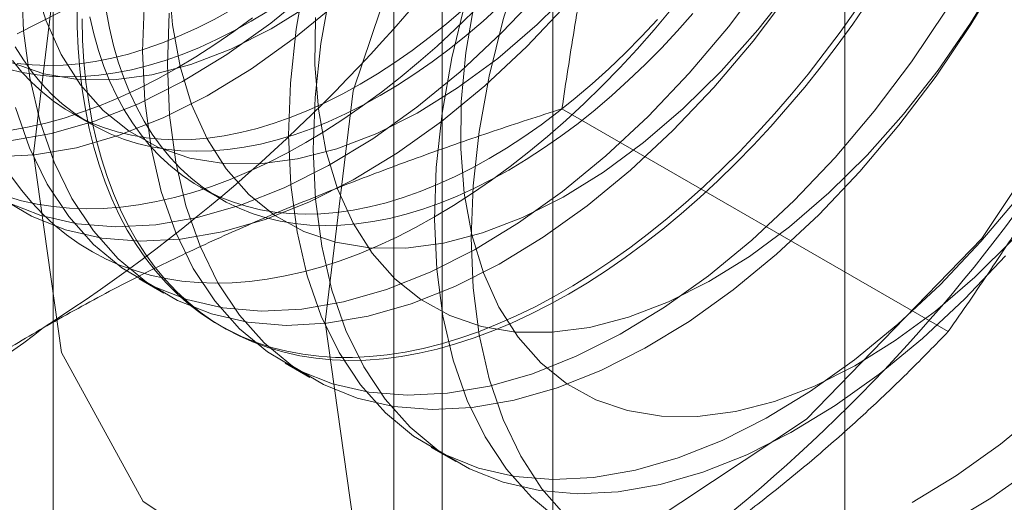
# Model space of a CAD drawing. Units: millimetres. Extents: x -245 to 3955, y -254 to 2716.
# Drawn here: x 3441 to 3445, y 1880 to 1882 of the extents above; entities that cross this region are included whole.
import ezdxf

# ---------------------------------------------------------------- set-up
doc = ezdxf.new("R2010")
doc.units = ezdxf.units.MM
doc.header["$LTSCALE"] = 2

msp = doc.modelspace()

# ---------------------------------------------------------------- linework, layer by layer
at = {"color": 7, "linetype": 'Continuous', "lineweight": 18}
for p, q in [((3444.2944, 1478.9753), (3444.2944, 1931.3389)), ((3443.2338, 1478.363), (3443.2338, 1930.7266)), ((3441.4176, 1888.4455), (3441.4176, 1842.7192)), ((3442.8318, 1841.9028), (3442.8318, 1887.629)), ((3442.6561, 1887.3841), (3442.6561, 1841.6578)), ((3442.8318, 1841.4129), (3442.8318, 1887.1392)), ((3441.4176, 1886.3228), (3441.4176, 1840.5965)), ((3444.6707, 1880.8126), (3443.2668, 1881.6231)), ((3441.4839, 1881.6083), (3441.5561, 1881.5666)), ((3441.9522, 1881.3379), (3442.0244, 1881.2962)), ((3441.7304, 1881.0041), (3441.8201, 1880.9523)), ((3442.0225, 1880.8355), (3442.0404, 1880.8251)), ((3442.2608, 1880.6979), (3442.3504, 1880.6462)), ((3442.7911, 1880.3918), (3442.8808, 1880.34))]:
    msp.add_line(p, q, dxfattribs=at)
at = {"color": 7, "linetype": 'Continuous', "lineweight": 18, "flags": 128}
for points in [[(3441.3458, 1881.4595), (3441.4479, 1882.3006), (3441.7451, 1883.1849), (3442.211, 1884.0338), (3442.8043, 1884.7718), (3443.4721, 1885.3333), (3444.1552, 1885.6686), (3444.7929, 1885.7477), (3445.3285, 1885.5637), (3445.7144, 1885.1328), (3445.9163, 1884.4935), (3445.9163, 1883.7025), (3445.7144, 1882.83), (3445.3285, 1881.9536), (3444.7929, 1881.1512), (3444.1552, 1880.4941), (3443.4721, 1880.0407), (3442.8043, 1879.8311), (3442.211, 1879.8842), (3441.7451, 1880.1951), (3441.4479, 1880.7362), (3441.3458, 1881.4595)], [(3441.2866, 1881.8956), (3441.4472, 1881.9765), (3441.6081, 1882.0745), (3441.7679, 1882.1887), (3441.9253, 1882.3183), (3442.079, 1882.462), (3442.2277, 1882.6189), (3442.3702, 1882.7874), (3442.5053, 1882.9663), (3442.632, 1883.1541), (3442.7491, 1883.3491), (3442.8556, 1883.5499), (3442.9508, 1883.7547), (3443.0337, 1883.9618), (3443.1038, 1884.1695), (3443.1604, 1884.3762), (3443.203, 1884.58), (3443.2314, 1884.7793), (3443.2453, 1884.9724), (3443.2445, 1885.1578), (3443.2291, 1885.3339), (3443.1992, 1885.4992)], [(3442.4064, 1880.8472), (3442.5085, 1881.6883), (3442.8058, 1882.5726), (3443.2717, 1883.4215), (3443.8649, 1884.1595), (3444.5328, 1884.721), (3445.2159, 1885.0563), (3445.8536, 1885.1354), (3446.3892, 1884.9514), (3446.775, 1884.5205), (3446.977, 1883.8812), (3446.977, 1883.0901), (3446.775, 1882.2177), (3446.3892, 1881.3413), (3445.8536, 1880.5389), (3445.2159, 1879.8818), (3444.5328, 1879.4283), (3443.8649, 1879.2188), (3443.2717, 1879.2719), (3442.8058, 1879.5828), (3442.5085, 1880.1239), (3442.4064, 1880.8472)], [(3442.9368, 1881.1533), (3442.9441, 1881.3432), (3442.966, 1881.5399), (3443.0023, 1881.7419), (3443.0527, 1881.9475), (3443.1169, 1882.1549), (3443.1941, 1882.3625), (3443.2839, 1882.5686), (3443.3855, 1882.7713), (3443.4979, 1882.9692), (3443.6204, 1883.1604), (3443.7519, 1883.3434), (3443.8912, 1883.5168), (3444.0373, 1883.679), (3444.189, 1883.8288), (3444.3449, 1883.9648), (3444.5038, 1884.0861), (3444.6643, 1884.1914), (3444.8252, 1884.2801), (3444.985, 1884.3512)], [(3443.8963, 1883.7477), (3443.7505, 1883.5849), (3443.6115, 1883.411), (3443.4805, 1883.2274), (3443.3585, 1883.0358), (3443.2466, 1882.8377), (3443.1457, 1882.6347), (3443.0565, 1882.4285), (3442.9799, 1882.2209), (3442.9165, 1882.0135), (3442.8668, 1881.8081), (3442.8313, 1881.6063), (3442.8101, 1881.4099), (3442.8036, 1881.2205), (3442.8117, 1881.0395), (3442.8343, 1880.8687), (3442.8714, 1880.7092), (3442.9226, 1880.5626), (3442.9874, 1880.4299), (3443.0653, 1880.3123), (3443.1557, 1880.2108), (3443.2579, 1880.1262)], [(3441.8391, 1881.9705), (3441.8326, 1881.781), (3441.8407, 1881.6001), (3441.8633, 1881.4292), (3441.9004, 1881.2698), (3441.9516, 1881.1231), (3442.0164, 1880.9905), (3442.0943, 1880.8729), (3442.1847, 1880.7714), (3442.2869, 1880.6868), (3442.3999, 1880.6198), (3442.5229, 1880.5709), (3442.6548, 1880.5406), (3442.7946, 1880.5292), (3442.941, 1880.5366), (3443.0929, 1880.5629), (3443.249, 1880.6078), (3443.408, 1880.671), (3443.5685, 1880.7519), (3443.7294, 1880.8499), (3443.8892, 1880.9641), (3444.0466, 1881.0937), (3444.2003, 1881.2374), (3444.349, 1881.3942), (3444.4915, 1881.5628), (3444.6267, 1881.7417), (3444.7533, 1881.9295), (3444.8704, 1882.1245)], [(3441.2804, 1881.6277), (3441.3316, 1881.481), (3441.3964, 1881.3484), (3441.4743, 1881.2308), (3441.5647, 1881.1293), (3441.6669, 1881.0447), (3441.7799, 1880.9777), (3441.9029, 1880.9288), (3442.0348, 1880.8985), (3442.1746, 1880.8871), (3442.321, 1880.8945), (3442.4729, 1880.9208), (3442.6289, 1880.9657), (3442.7879, 1881.0289), (3442.9485, 1881.1098), (3443.1094, 1881.2078), (3443.2692, 1881.322), (3443.4266, 1881.4516), (3443.5803, 1881.5953), (3443.729, 1881.7522), (3443.8715, 1881.9207), (3444.0067, 1882.0996)], [(3441.3022, 1882.0872), (3441.3103, 1881.9062), (3441.333, 1881.7354), (3441.3701, 1881.5759), (3441.4212, 1881.4293), (3441.4861, 1881.2966), (3441.564, 1881.179), (3441.6544, 1881.0775), (3441.7566, 1880.9929), (3441.8696, 1880.9259), (3441.9926, 1880.8771), (3442.1245, 1880.8468), (3442.2642, 1880.8353), (3442.4106, 1880.8427), (3442.5625, 1880.869), (3442.7186, 1880.914), (3442.8776, 1880.9771), (3443.0382, 1881.0581), (3443.1991, 1881.156), (3443.3589, 1881.2703), (3443.5163, 1881.3998), (3443.6699, 1881.5436), (3443.8187, 1881.7004), (3443.9612, 1881.869), (3444.0963, 1882.0479)], [(3441.8382, 1882.0897), (3441.8511, 1881.9278), (3441.8788, 1881.7769), (3441.9209, 1881.6383), (3441.9772, 1881.5137), (3442.0468, 1881.4042), (3442.1293, 1881.311), (3442.2236, 1881.235), (3442.3289, 1881.177), (3442.4441, 1881.1376), (3442.5679, 1881.1173), (3442.6992, 1881.1161), (3442.8365, 1881.1342), (3442.9785, 1881.1713), (3443.1237, 1881.2271), (3443.2706, 1881.301), (3443.4177, 1881.3922), (3443.5635, 1881.4999), (3443.7065, 1881.6228), (3443.8452, 1881.7597), (3443.9782, 1881.9093), (3444.1042, 1882.0699)], [(3442.3365, 1882.1142), (3442.3009, 1881.9125), (3442.2798, 1881.7161), (3442.2732, 1881.5266), (3442.2813, 1881.3457), (3442.304, 1881.1748), (3442.3411, 1881.0154), (3442.3922, 1880.8687), (3442.457, 1880.7361), (3442.535, 1880.6185), (3442.6254, 1880.517), (3442.7276, 1880.4324), (3442.8406, 1880.3654), (3442.9636, 1880.3165), (3443.0955, 1880.2862), (3443.2352, 1880.2748), (3443.3816, 1880.2822), (3443.5335, 1880.3085), (3443.6896, 1880.3534), (3443.8486, 1880.4166), (3444.0092, 1880.4975), (3444.1701, 1880.5955), (3444.3298, 1880.7097), (3444.4872, 1880.8393), (3444.6409, 1880.983), (3444.7897, 1881.1399), (3444.9322, 1881.3084)], [(3442.3705, 1881.9547), (3442.3685, 1881.7836), (3442.3814, 1881.6217), (3442.4091, 1881.4707), (3442.4513, 1881.3322), (3442.5075, 1881.2075), (3442.5772, 1881.098), (3442.6596, 1881.0048), (3442.754, 1880.9288), (3442.8593, 1880.8708), (3442.9744, 1880.8315), (3443.0983, 1880.8111), (3443.2295, 1880.81), (3443.3669, 1880.828), (3443.5089, 1880.8652), (3443.654, 1880.921), (3443.8009, 1880.9949), (3443.948, 1881.0861), (3444.0938, 1881.1937), (3444.2368, 1881.3166), (3444.3755, 1881.4536), (3444.5085, 1881.6031), (3444.6345, 1881.7638), (3444.7521, 1881.9339), (3444.8602, 1882.1117)], [(3441.2496, 1881.2838), (3441.3726, 1881.235), (3441.5045, 1881.2047), (3441.6442, 1881.1932), (3441.7906, 1881.2007), (3441.9425, 1881.227), (3442.0986, 1881.2719), (3442.2576, 1881.3351), (3442.4182, 1881.416), (3442.5791, 1881.514), (3442.7389, 1881.6282), (3442.8963, 1881.7577), (3443.0499, 1881.9015), (3443.1987, 1882.0583)], [(3441.2603, 1881.5068), (3441.4122, 1881.5331), (3441.5683, 1881.578), (3441.7273, 1881.6412), (3441.8879, 1881.7221), (3442.0487, 1881.8201), (3442.2085, 1881.9343), (3442.3659, 1882.0639)], [(3441.3485, 1882.083), (3441.3906, 1881.9445), (3441.4468, 1881.8198), (3441.5165, 1881.7103), (3441.5989, 1881.6171), (3441.6933, 1881.5411), (3441.7986, 1881.4831), (3441.9138, 1881.4438), (3442.0376, 1881.4234), (3442.1689, 1881.4223), (3442.3062, 1881.4403), (3442.4482, 1881.4775), (3442.5934, 1881.5333), (3442.7403, 1881.6072), (3442.8874, 1881.6984), (3443.0332, 1881.806), (3443.1761, 1881.9289), (3443.3149, 1882.0659)], [(3442.4262, 1882.0625), (3442.3906, 1881.8607), (3442.3695, 1881.6643), (3442.3629, 1881.4748), (3442.371, 1881.2939), (3442.3937, 1881.1231), (3442.4307, 1880.9636), (3442.4819, 1880.817), (3442.5467, 1880.6843), (3442.6247, 1880.5667), (3442.7151, 1880.4652), (3442.8172, 1880.3806), (3442.9303, 1880.3136), (3443.0532, 1880.2648), (3443.1851, 1880.2345), (3443.3249, 1880.223), (3443.4713, 1880.2304), (3443.6232, 1880.2567), (3443.7793, 1880.3017), (3443.9383, 1880.3648), (3444.0989, 1880.4458), (3444.2597, 1880.5437), (3444.4195, 1880.658), (3444.5769, 1880.7875), (3444.7306, 1880.9313), (3444.8793, 1881.0881)], [(3441.7495, 1882.0222), (3441.7429, 1881.8328), (3441.751, 1881.6519), (3441.7737, 1881.481), (3441.8107, 1881.3215), (3441.8619, 1881.1749), (3441.9267, 1881.0422), (3442.0047, 1880.9247), (3442.0951, 1880.8231), (3442.1972, 1880.7385), (3442.3103, 1880.6715), (3442.4332, 1880.6227), (3442.5651, 1880.5924), (3442.7049, 1880.5809), (3442.8513, 1880.5884), (3443.0032, 1880.6147), (3443.1593, 1880.6596), (3443.3183, 1880.7228), (3443.4789, 1880.8037), (3443.6397, 1880.9017), (3443.7995, 1881.0159), (3443.9569, 1881.1454), (3444.1106, 1881.2892), (3444.2593, 1881.446), (3444.4019, 1881.6146), (3444.537, 1881.7935), (3444.6636, 1881.9812)], [(3441.2036, 1881.4476), (3441.35, 1881.4551), (3441.5019, 1881.4813), (3441.658, 1881.5263), (3441.817, 1881.5894), (3441.9776, 1881.6704), (3442.1384, 1881.7683), (3442.2982, 1881.8826), (3442.4556, 1882.0121)], [(3441.2262, 1881.2991), (3441.3393, 1881.2321), (3441.4622, 1881.1832), (3441.5942, 1881.1529), (3441.7339, 1881.1415), (3441.8803, 1881.1489), (3442.0322, 1881.1752), (3442.1883, 1881.2201), (3442.3473, 1881.2833), (3442.5079, 1881.3642), (3442.6687, 1881.4622), (3442.8285, 1881.5764), (3442.9859, 1881.706), (3443.1396, 1881.8497), (3443.2883, 1882.0065)], [(3441.2683, 1881.7893), (3441.3834, 1881.7499), (3441.5073, 1881.7296), (3441.6386, 1881.7284), (3441.7759, 1881.7465), (3441.9179, 1881.7836), (3442.063, 1881.8394), (3442.2099, 1881.9133), (3442.357, 1882.0045)], [(3441.2869, 1881.7877), (3441.3413, 1881.7823), (3441.3969, 1881.7803), (3441.4538, 1881.7817), (3441.5118, 1881.7866), (3441.5708, 1881.795), (3441.6306, 1881.8067), (3441.6913, 1881.8219), (3441.7526, 1881.8405), (3441.8145, 1881.8624), (3441.8768, 1881.8876), (3441.9395, 1881.9161), (3442.0024, 1881.9478), (3442.0655, 1881.9826)], [(3444.3336, 1881.9807), (3444.2777, 1881.9018), (3444.2202, 1881.8246), (3444.1612, 1881.7492), (3444.1009, 1881.6757), (3444.0394, 1881.6042), (3443.9766, 1881.5348), (3443.9128, 1881.4677), (3443.8481, 1881.4029), (3443.7824, 1881.3405), (3443.716, 1881.2807), (3443.6489, 1881.2235), (3443.5812, 1881.1689), (3443.5131, 1881.1172), (3443.4446, 1881.0684), (3443.3758, 1881.0225), (3443.3069, 1880.9795), (3443.2379, 1880.9397), (3443.1689, 1880.903), (3443.1002, 1880.8695), (3443.0316, 1880.8393), (3442.9635, 1880.8123), (3442.8958, 1880.7887), (3442.8287, 1880.7685), (3442.7623, 1880.7516), (3442.6967, 1880.7382), (3442.6319, 1880.7282), (3442.5681, 1880.7217), (3442.5054, 1880.7186), (3442.4438, 1880.719), (3442.3835, 1880.7229), (3442.3246, 1880.7303), (3442.2671, 1880.7411), (3442.2111, 1880.7554), (3442.1567, 1880.7731), (3442.1041, 1880.7941), (3442.0532, 1880.8186), (3442.0042, 1880.8463), (3441.9571, 1880.8774), (3441.912, 1880.9116), (3441.869, 1880.9491), (3441.8281, 1880.9897), (3441.7895, 1881.0333), (3441.7531, 1881.0799), (3441.719, 1881.1295), (3441.6872, 1881.1819), (3441.6579, 1881.2371), (3441.631, 1881.2949), (3441.6067, 1881.3554), (3441.5848, 1881.4184), (3441.5656, 1881.4837), (3441.5489, 1881.5514), (3441.5349, 1881.6213), (3441.5235, 1881.6933), (3441.5148, 1881.7673), (3441.5087, 1881.8432), (3441.5054, 1881.9208), (3441.5047, 1882.0001)], [(3443.0743, 1881.4002), (3443.0113, 1881.3654), (3442.9484, 1881.3337), (3442.8857, 1881.3052), (3442.8234, 1881.28), (3442.7615, 1881.2581), (3442.7001, 1881.2395), (3442.6395, 1881.2243), (3442.5796, 1881.2126), (3442.5206, 1881.2042), (3442.4627, 1881.1993), (3442.4058, 1881.1979), (3442.3501, 1881.1999), (3442.2958, 1881.2053), (3442.2428, 1881.2142), (3442.1913, 1881.2266), (3442.1415, 1881.2423), (3442.0933, 1881.2614), (3442.0468, 1881.2838), (3442.0023, 1881.3096), (3441.9596, 1881.3386), (3441.919, 1881.3707), (3441.8804, 1881.4061), (3441.844, 1881.4445), (3441.8099, 1881.4859), (3441.778, 1881.5303), (3441.7484, 1881.5775), (3441.7212, 1881.6275), (3441.6965, 1881.6802), (3441.6742, 1881.7354), (3441.6545, 1881.7932), (3441.6373, 1881.8533), (3441.6227, 1881.9157), (3441.6107, 1881.9802)], [(3442.5338, 1881.7122), (3442.5968, 1881.7502), (3442.6597, 1881.7911), (3442.7224, 1881.835), (3442.7847, 1881.8818), (3442.8466, 1881.9313), (3442.9079, 1881.9836)], [(3442.606, 1881.6705), (3442.669, 1881.7085), (3442.7319, 1881.7494), (3442.7946, 1881.7933), (3442.8569, 1881.8401), (3442.9188, 1881.8896), (3442.9802, 1881.9419), (3443.0408, 1881.9967)], [(3442.804, 1881.2296), (3442.873, 1881.271), (3442.9419, 1881.3154), (3443.0105, 1881.3628), (3443.0789, 1881.4131), (3443.1468, 1881.4662), (3443.2142, 1881.5221), (3443.281, 1881.5806), (3443.347, 1881.6417), (3443.4123, 1881.7053), (3443.4766, 1881.7713), (3443.5398, 1881.8396), (3443.602, 1881.91), (3443.6629, 1881.9825)], [(3442.9493, 1882.0114), (3442.9178, 1881.8271), (3442.9009, 1881.6485), (3442.8989, 1881.4774), (3442.9118, 1881.3155), (3442.9394, 1881.1646), (3442.9816, 1881.026), (3443.0378, 1880.9014), (3443.1075, 1880.7919), (3443.1899, 1880.6987), (3443.2843, 1880.6227), (3443.3896, 1880.5647), (3443.5048, 1880.5253), (3443.6286, 1880.5049), (3443.7599, 1880.5038), (3443.8972, 1880.5219), (3444.0392, 1880.559), (3444.1844, 1880.6148), (3444.3313, 1880.6887), (3444.4784, 1880.7799), (3444.6241, 1880.8875), (3444.7671, 1881.0105), (3444.9058, 1881.1474)], [(3444.379, 1882.0104), (3444.3238, 1881.9307), (3444.2671, 1881.8526), (3444.2088, 1881.7763), (3444.1492, 1881.7018), (3444.0883, 1881.6293), (3444.0261, 1881.5589), (3443.9628, 1881.4906), (3443.8985, 1881.4246), (3443.8333, 1881.361), (3443.7673, 1881.2999), (3443.7005, 1881.2414), (3443.6331, 1881.1855), (3443.5652, 1881.1324), (3443.4968, 1881.0821), (3443.4282, 1881.0347), (3443.3593, 1880.9903), (3443.2903, 1880.9489)], [(3443.2903, 1880.9489), (3443.2213, 1880.9106), (3443.1525, 1880.8755), (3443.0838, 1880.8436), (3443.0155, 1880.815), (3442.9476, 1880.7897), (3442.8802, 1880.7678), (3442.8134, 1880.7492), (3442.7473, 1880.7341), (3442.6821, 1880.7224), (3442.6178, 1880.7141), (3442.5545, 1880.7093), (3442.4924, 1880.708), (3442.4314, 1880.7102), (3442.3718, 1880.7158), (3442.3136, 1880.7249), (3442.2568, 1880.7375), (3442.2017, 1880.7534), (3442.1482, 1880.7728), (3442.0964, 1880.7956), (3442.0464, 1880.8217), (3441.9984, 1880.8511), (3441.9523, 1880.8837), (3441.9082, 1880.9196), (3441.8663, 1880.9586), (3441.8265, 1881.0007), (3441.7889, 1881.0459), (3441.7537, 1881.094), (3441.7207, 1881.145), (3441.6902, 1881.1988), (3441.6621, 1881.2553), (3441.6365, 1881.3145), (3441.6134, 1881.3762), (3441.5928, 1881.4404), (3441.5749, 1881.5069), (3441.5595, 1881.5757), (3441.5468, 1881.6467), (3441.5368, 1881.7197), (3441.5294, 1881.7946), (3441.5247, 1881.8714), (3441.5226, 1881.9499)], [(3441.5505, 1881.9574), (3441.5651, 1881.895), (3441.5823, 1881.8349), (3441.602, 1881.7771), (3441.6242, 1881.7219), (3441.649, 1881.6692), (3441.6762, 1881.6192), (3441.7057, 1881.572), (3441.7376, 1881.5276), (3441.7718, 1881.4862), (3441.8082, 1881.4478), (3441.8468, 1881.4124), (3441.8874, 1881.3802), (3441.93, 1881.3512), (3441.9746, 1881.3255), (3442.021, 1881.3031), (3442.0692, 1881.284), (3442.1191, 1881.2682), (3442.1706, 1881.2559), (3442.2235, 1881.247), (3442.2779, 1881.2416), (3442.3336, 1881.2396), (3442.3904, 1881.241), (3442.4484, 1881.2459), (3442.5074, 1881.2543), (3442.5673, 1881.266), (3442.6279, 1881.2812), (3442.6892, 1881.2998), (3442.7511, 1881.3217), (3442.8135, 1881.3469), (3442.8762, 1881.3754), (3442.9391, 1881.4071), (3443.0021, 1881.4419)], [(3441.8674, 1881.7703), (3441.9364, 1881.8117), (3442.0052, 1881.8561), (3442.0739, 1881.9035), (3442.1422, 1881.9538)], [(3442.1377, 1881.9409), (3442.2007, 1881.9788)], [(3442.3357, 1881.5), (3442.4047, 1881.5413), (3442.4736, 1881.5857), (3442.5422, 1881.6331), (3442.6106, 1881.6834), (3442.6785, 1881.7366), (3442.7459, 1881.7924), (3442.8127, 1881.851), (3442.8787, 1881.9121), (3442.9439, 1881.9757)], [(3443.0021, 1881.4419), (3443.0651, 1881.4798), (3443.128, 1881.5208), (3443.1907, 1881.5647), (3443.253, 1881.6114), (3443.3149, 1881.661), (3443.3763, 1881.7132), (3443.4369, 1881.7681), (3443.4968, 1881.8254), (3443.5558, 1881.8852), (3443.6137, 1881.9472)], [(3443.7428, 1881.9697), (3443.686, 1881.9055), (3443.628, 1881.8435), (3443.569, 1881.7837), (3443.5091, 1881.7264), (3443.4485, 1881.6715), (3443.3872, 1881.6193), (3443.3253, 1881.5697), (3443.2629, 1881.523), (3443.2002, 1881.4791), (3443.1373, 1881.4381), (3443.0743, 1881.4002)], [(3441.2547, 1881.7673), (3441.3062, 1881.7549), (3441.3591, 1881.746), (3441.4135, 1881.7406), (3441.4692, 1881.7386), (3441.526, 1881.74), (3441.584, 1881.7449), (3441.643, 1881.7533), (3441.7029, 1881.765), (3441.7635, 1881.7802), (3441.8248, 1881.7988), (3441.8867, 1881.8207), (3441.9491, 1881.8459), (3442.0117, 1881.8744), (3442.0747, 1881.9061), (3442.1377, 1881.9409)], [(3441.2801, 1881.8479), (3441.3096, 1881.8006), (3441.3415, 1881.7563), (3441.3757, 1881.7149), (3441.4121, 1881.6764), (3441.4507, 1881.6411), (3441.4913, 1881.6089), (3441.5339, 1881.5799), (3441.5785, 1881.5542), (3441.6249, 1881.5317), (3441.6731, 1881.5126), (3441.723, 1881.4969), (3441.7745, 1881.4846), (3441.8274, 1881.4757), (3441.8818, 1881.4702), (3441.9375, 1881.4682), (3441.9944, 1881.4697), (3442.0523, 1881.4746), (3442.1113, 1881.4829), (3442.1712, 1881.4947), (3442.2318, 1881.5099), (3442.2932, 1881.5284), (3442.355, 1881.5503), (3442.4174, 1881.5756), (3442.4801, 1881.604), (3442.543, 1881.6357), (3442.606, 1881.6705)], [(3441.2592, 1881.5438), (3441.3244, 1881.5555), (3441.3905, 1881.5707), (3441.4572, 1881.5892), (3441.5246, 1881.6112), (3441.5926, 1881.6365), (3441.6609, 1881.6651), (3441.7296, 1881.697), (3441.7984, 1881.732), (3441.8674, 1881.7703)], [(3441.2693, 1881.798), (3441.3035, 1881.7565), (3441.3399, 1881.7181), (3441.3785, 1881.6828), (3441.4191, 1881.6506), (3441.4617, 1881.6216), (3441.5063, 1881.5959), (3441.5527, 1881.5734), (3441.6009, 1881.5543), (3441.6508, 1881.5386), (3441.7023, 1881.5263), (3441.7552, 1881.5174), (3441.8096, 1881.5119), (3441.8653, 1881.5099), (3441.9221, 1881.5114), (3441.9801, 1881.5163), (3442.0391, 1881.5246), (3442.099, 1881.5364), (3442.1596, 1881.5516), (3442.2209, 1881.5701), (3442.2828, 1881.592), (3442.3452, 1881.6172), (3442.4078, 1881.6457), (3442.4708, 1881.6774), (3442.5338, 1881.7122)], [(3441.2471, 1881.3045), (3441.3022, 1881.2885), (3441.359, 1881.276), (3441.4172, 1881.2669), (3441.4769, 1881.2613), (3441.5378, 1881.2591), (3441.5999, 1881.2604), (3441.6632, 1881.2652), (3441.7275, 1881.2735), (3441.7927, 1881.2852), (3441.8588, 1881.3003), (3441.9256, 1881.3189), (3441.993, 1881.3408), (3442.0609, 1881.3661), (3442.1292, 1881.3947), (3442.1979, 1881.4266), (3442.2668, 1881.4617), (3442.3357, 1881.5)], [(3441.2674, 1881.3747), (3441.3027, 1881.3266), (3441.3402, 1881.2815), (3441.38, 1881.2393), (3441.4219, 1881.2003), (3441.466, 1881.1645), (3441.5121, 1881.1318), (3441.5602, 1881.1024), (3441.6101, 1881.0763), (3441.6619, 1881.0535), (3441.7154, 1881.0342), (3441.7706, 1881.0182), (3441.8273, 1881.0056), (3441.8855, 1880.9965), (3441.9452, 1880.9909), (3442.0061, 1880.9888), (3442.0683, 1880.9901), (3442.1315, 1880.9949), (3442.1958, 1881.0031), (3442.2611, 1881.0148), (3442.3271, 1881.03), (3442.3939, 1881.0485), (3442.4613, 1881.0705), (3442.5292, 1881.0958), (3442.5975, 1881.1244), (3442.6662, 1881.1562), (3442.7351, 1881.1913), (3442.804, 1881.2296)], [(3443.2839, 1880.1388), (3443.1941, 1880.2412), (3443.1169, 1880.3596), (3443.0527, 1880.4931), (3443.0023, 1880.6404), (3442.966, 1880.8005), (3442.9441, 1880.9719), (3442.9368, 1881.1533)], [(3444.5395, 1880.1914), (3444.7004, 1880.2893), (3444.8602, 1880.4036), (3445.0176, 1880.5331)], [(3444.985, 1880.3203), (3444.8252, 1880.2069), (3444.6643, 1880.1098)]]:
    msp.add_lwpolyline(points, dxfattribs=at)
at = {"color": 7, "linetype": 'Continuous', "lineweight": 18}
for centre, radius, start, end in [((3438.0743, 1885.9925), 6.134, 302.62208, 339.78878), ((3439.9835, 1884.8904), 6.134, 302.62208, 339.78878), ((3440.2687, 1882.1916), 1.7612, 220.6092, 309.1717)]:
    msp.add_arc(centre, radius, start, end, dxfattribs=at)
for points, knots in [([(3443.2668, 1881.6231), (3443.2811, 1881.7185), (3443.3099, 1881.9094), (3443.3607, 1882.1945), (3443.4177, 1882.4783), (3443.4825, 1882.7617), (3443.5555, 1883.0436), (3443.6377, 1883.324), (3443.7283, 1883.6014), (3443.7965, 1883.7827), (3443.8306, 1883.8734)], [0, 0, 0, 0, 0.123627, 0.247252, 0.371298, 0.49534, 0.621101, 0.746858, 0.87343, 1, 1, 1, 1]), ([(3444.6707, 1880.8126), (3444.7221, 1880.8867), (3444.8248, 1881.0349), (3444.9734, 1881.2635), (3445.1172, 1881.4972), (3445.2557, 1881.738), (3445.3882, 1881.9856), (3445.5139, 1882.2409), (3445.6323, 1882.5023), (3445.704, 1882.6816), (3445.7398, 1882.7712)], [0, 0, 0, 0, 0.123627, 0.247252, 0.371298, 0.49534, 0.621101, 0.746858, 0.87343, 1, 1, 1, 1]), ([(3441.3811, 1880.8262), (3441.4562, 1880.8684), (3441.6065, 1880.9529), (3441.8365, 1881.0683), (3442.0663, 1881.1749), (3442.2947, 1881.2728), (3442.5295, 1881.3665), (3442.7703, 1881.456), (3443.0162, 1881.5419), (3443.1832, 1881.596), (3443.2668, 1881.6231)], [0, 0, 0, 0, 0.134059, 0.268388, 0.389704, 0.511066, 0.632394, 0.754915, 0.877467, 1, 1, 1, 1]), ([(3440.0008, 1879.7377), (3440.0499, 1879.7882), (3440.1484, 1879.8894), (3440.3028, 1880.036), (3440.4621, 1880.1779), (3440.6271, 1880.3146), (3440.8009, 1880.4484), (3440.9845, 1880.5787), (3441.1772, 1880.7055), (3441.3132, 1880.786), (3441.3811, 1880.8262)], [0, 0, 0, 0, 0.128537, 0.257172, 0.380213, 0.503284, 0.626313, 0.750861, 0.875459, 1, 1, 1, 1]), ([(3443.2903, 1879.7241), (3443.3634, 1879.7674), (3443.5098, 1879.8542), (3443.7096, 1879.987), (3443.8943, 1880.1196), (3444.064, 1880.2514), (3444.2263, 1880.387), (3444.3813, 1880.526), (3444.5301, 1880.668), (3444.6238, 1880.7644), (3444.6707, 1880.8126)], [0, 0, 0, 0, 0.134059, 0.268388, 0.389704, 0.511066, 0.632394, 0.754915, 0.877467, 1, 1, 1, 1])]:
    msp.add_open_spline(points, degree=3, knots=knots, dxfattribs=at)

doc.saveas('drawing.dxf')
